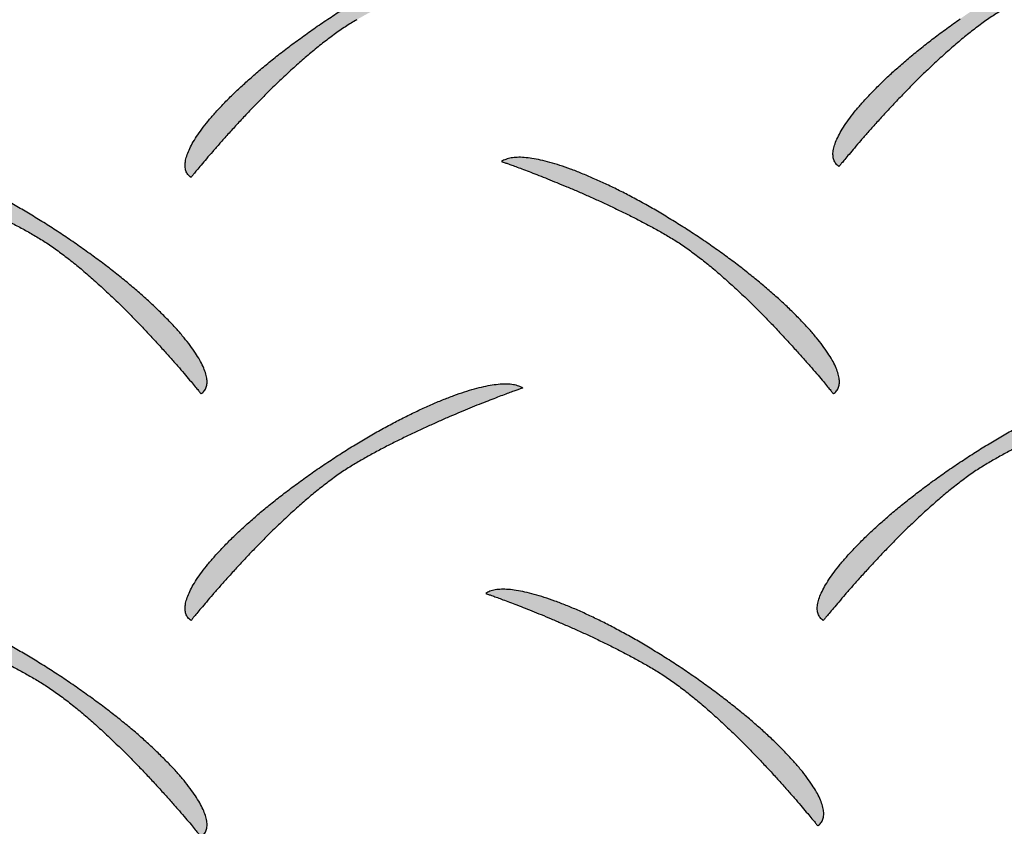
# Model space of a CAD drawing. Extents: x 0 to 216, y 0 to 280.
# Drawn here: x 37 to 39, y 205 to 206 of the extents above; entities that cross this region are included whole.
import ezdxf

# ---------------------------------------------------------------- set-up
doc = ezdxf.new("R2010")
doc.units = 0
doc.header["$LTSCALE"] = 10
doc.header["$MEASUREMENT"] = 0
doc.layers.get('Defpoints').update_dxf_attribs({"linetype": 'CONTINUOUS'})
doc.layers.add('CADdetails-7-VERYFINE', color=7, linetype='CONTINUOUS')
doc.layers.add('CADdetails-9-EXTRAFINE', color=9, linetype='CONTINUOUS')
doc.styles.add('CADdetails-DIMENSIONS', font='ARIALN.TTF', dxfattribs={"height": 2.38})
doc.dimstyles.new('CADdetails-LEADER', dxfattribs={"dimtxt": 2.38, "dimasz": 2.38, "dimexe": 0.5, "dimexo": 1.5, "dimgap": 1, "dimtad": 0, "dimzin": 0, "dimdsep": 46, "dimtxsty": 'CADdetails-DIMENSIONS', "dimcen": 1, "dimclrd": 256, "dimclre": 256, "dimclrt": 256, "dimadec": 0, "dimazin": 0, "dimtfac": 1, "dimtdec": 4, "dimtofl": 0, "dimtmove": 0, "dimatfit": 3, "dimfxl": 1, "dimtolj": 1, "dimtzin": 0, "dimarcsym": 0})

# ---------------------------------------------------------------- blocks, each defined once
blk = doc.blocks.new('*D19')
at = {"layer": 'CADdetails-7-VERYFINE', "lineweight": -2, "transparency": 16777216}
for p, q in [((35.4165, 216.4125), (33.4383, 217.7357)), ((50.2022, 206.5226), (52.1805, 205.1994))]:
    blk.add_line(p, q, dxfattribs=at)
at = {"layer": 'CADdetails-7-VERYFINE', "transparency": 16777216}
for points in [[(35.6371, 216.7422), (35.196, 216.0828), (37.3948, 215.0893)], [(50.4228, 206.8523), (49.9817, 206.1929), (48.224, 207.8458)]]:
    blk.add_solid(points, dxfattribs=at)
at = {"layer": 'Defpoints', "color": 0, "transparency": 16777216}
for p in [(37.3876, 215.0786), (48.224, 207.8458), (48.2168, 207.8352)]:
    blk.add_point(p, dxfattribs=at)
at = {"layer": 'CADdetails-7-VERYFINE', "transparency": 16777216, "insert": (42.8094, 211.4676), "char_height": 2.38, "attachment_point": 5, "rotation": 326.2222, "style": 'CADdetails-DIMENSIONS'}
blk.add_mtext('\\A1;11 1/2"', dxfattribs=at)

msp = doc.modelspace()

# ---------------------------------------------------------------- hatches: boundary and pattern name
at = {"layer": 'CADdetails-9-EXTRAFINE', "linetype": 'Continuous'}
h = msp.add_hatch(color=256, dxfattribs=at)
edge = h.paths.add_edge_path(flags=0)
edge.add_spline(control_points=[(38.8735, 205.7127), (38.868, 205.7094), (38.8568, 205.7024), (38.8403, 205.6909), (38.8236, 205.6782), (38.8069, 205.6646), (38.7902, 205.6502), (38.7738, 205.6352), (38.7577, 205.62), (38.7421, 205.6046), (38.727, 205.5893), (38.7126, 205.5742), (38.699, 205.5596), (38.6864, 205.5457), (38.6747, 205.5327), (38.6643, 205.5207), (38.6551, 205.5101), (38.6474, 205.5009), (38.6412, 205.4935), (38.6366, 205.4879), (38.6337, 205.4844), (38.6325, 205.4828), (38.6321, 205.4824)], knot_values=[0, 0, 0, 0, 0.022004, 0.045122, 0.069156, 0.093891, 0.119098, 0.144539, 0.169972, 0.195145, 0.219807, 0.2437, 0.266567, 0.288148, 0.30818, 0.326402, 0.342549, 0.356356, 0.367558, 0.37589, 0.381085, 0.382876, 0.382876, 0.382876, 0.382876], degree=3, periodic=0)
edge.add_spline(control_points=[(38.6321, 205.4824), (38.6304, 205.4836), (38.6274, 205.4865), (38.6244, 205.4921), (38.6232, 205.4986), (38.6237, 205.506), (38.6257, 205.5141), (38.6292, 205.5229), (38.6341, 205.5325), (38.6404, 205.5427), (38.6481, 205.5535), (38.6571, 205.565), (38.6673, 205.5769), (38.6788, 205.5893), (38.6914, 205.602), (38.7052, 205.6152), (38.7201, 205.6286), (38.736, 205.6422), (38.7529, 205.6561), (38.7708, 205.67), (38.7895, 205.684), (38.8024, 205.6933), (38.809, 205.6979)], knot_values=[0, 0, 0, 0, 0.007181, 0.014108, 0.02144, 0.029675, 0.039123, 0.049945, 0.062215, 0.07595, 0.091137, 0.107744, 0.125727, 0.145031, 0.165598, 0.187368, 0.210274, 0.234252, 0.259233, 0.285151, 0.311938, 0.339525, 0.339525, 0.339525, 0.339525], degree=3, periodic=0)
edge.add_spline(control_points=[(38.809, 205.6979), (38.8157, 205.7025), (38.829, 205.7116), (38.849, 205.7247), (38.869, 205.7371), (38.8888, 205.7489), (38.9083, 205.7601), (38.9274, 205.7705), (38.9462, 205.7801), (38.9644, 205.789), (38.9821, 205.797), (38.9991, 205.8042), (39.0154, 205.8105), (39.0309, 205.8159), (39.0455, 205.8203), (39.0591, 205.8237), (39.0717, 205.8262), (39.0832, 205.8276), (39.0935, 205.8279), (39.1026, 205.8271), (39.1103, 205.8252), (39.1148, 205.823), (39.1168, 205.8217)], knot_values=[0, 0, 0, 0, 0.027805, 0.055209, 0.082126, 0.108471, 0.134159, 0.159104, 0.183222, 0.206429, 0.228641, 0.249777, 0.269757, 0.288506, 0.305953, 0.322035, 0.336699, 0.349911, 0.361664, 0.371998, 0.38103, 0.389009, 0.389009, 0.389009, 0.389009], degree=3, periodic=0)
edge.add_spline(control_points=[(39.1168, 205.8217), (39.1164, 205.8215), (39.1151, 205.8211), (39.1123, 205.8201), (39.1077, 205.8185), (39.1014, 205.8162), (39.0935, 205.8133), (39.0843, 205.8099), (39.0738, 205.8059), (39.0621, 205.8013), (39.0493, 205.7962), (39.0356, 205.7907), (39.0211, 205.7847), (39.0059, 205.7782), (38.9901, 205.7713), (38.9738, 205.764), (38.9572, 205.7563), (38.9404, 205.7482), (38.9236, 205.7398), (38.9067, 205.7311), (38.89, 205.7221), (38.879, 205.7158), (38.8735, 205.7127)], knot_values=[0, 0, 0, 0, 0.001196, 0.004692, 0.01035, 0.018032, 0.027601, 0.038919, 0.051849, 0.066254, 0.081997, 0.098943, 0.116955, 0.135899, 0.155639, 0.176042, 0.196975, 0.218305, 0.239902, 0.261636, 0.28338, 0.305008, 0.305008, 0.305008, 0.305008], degree=3, periodic=0)
h = msp.add_hatch(color=256, dxfattribs=at)
edge = h.paths.add_edge_path(flags=0)
edge.add_spline(control_points=[(37.9284, 205.6967), (37.9228, 205.6934), (37.9116, 205.6864), (37.8949, 205.6749), (37.8781, 205.6622), (37.8613, 205.6485), (37.8446, 205.6342), (37.8281, 205.6193), (37.812, 205.604), (37.7963, 205.5886), (37.7812, 205.5733), (37.7668, 205.5583), (37.7532, 205.5437), (37.7405, 205.5298), (37.7289, 205.5168), (37.7185, 205.5049), (37.7093, 205.4943), (37.7016, 205.4851), (37.6954, 205.4777), (37.6908, 205.4721), (37.688, 205.4687), (37.6867, 205.4671), (37.6864, 205.4667)], knot_values=[0, 0, 0, 0, 0.022131, 0.045352, 0.069468, 0.094267, 0.119522, 0.144998, 0.170451, 0.195636, 0.220299, 0.244186, 0.267042, 0.288606, 0.308619, 0.32682, 0.342945, 0.356732, 0.367917, 0.376234, 0.381419, 0.383207, 0.383207, 0.383207, 0.383207], degree=3, periodic=0)
edge.add_spline(control_points=[(37.6864, 205.4667), (37.6847, 205.4679), (37.6816, 205.4707), (37.6787, 205.4763), (37.6775, 205.4828), (37.678, 205.49), (37.68, 205.4981), (37.6835, 205.5069), (37.6884, 205.5164), (37.6947, 205.5266), (37.7024, 205.5374), (37.7113, 205.5488), (37.7215, 205.5607), (37.733, 205.5731), (37.7456, 205.5859), (37.7594, 205.599), (37.7742, 205.6124), (37.7901, 205.6261), (37.8071, 205.6399), (37.8249, 205.6539), (37.8437, 205.6679), (37.8566, 205.6772), (37.8632, 205.6818)], knot_values=[0, 0, 0, 0, 0.007112, 0.01398, 0.021257, 0.029444, 0.038845, 0.049622, 0.061847, 0.075538, 0.090683, 0.107251, 0.125198, 0.144473, 0.165017, 0.186771, 0.209672, 0.233654, 0.258654, 0.284605, 0.311439, 0.339092, 0.339092, 0.339092, 0.339092], degree=3, periodic=0)
edge.add_spline(control_points=[(37.8632, 205.6818), (37.8699, 205.6865), (37.8832, 205.6956), (37.9033, 205.7087), (37.9232, 205.7212), (37.943, 205.733), (37.9625, 205.7441), (37.9817, 205.7545), (38.0004, 205.7642), (38.0186, 205.773), (38.0363, 205.7811), (38.0533, 205.7882), (38.0696, 205.7945), (38.085, 205.7999), (38.0996, 205.8043), (38.1132, 205.8077), (38.1258, 205.8102), (38.1373, 205.8116), (38.1475, 205.8119), (38.1566, 205.8111), (38.1643, 205.8092), (38.1688, 205.8069), (38.1707, 205.8056)], knot_values=[0, 0, 0, 0, 0.027832, 0.055256, 0.082187, 0.108541, 0.134234, 0.159179, 0.183293, 0.206491, 0.228691, 0.249811, 0.269773, 0.2885, 0.305923, 0.321977, 0.33661, 0.349789, 0.361505, 0.371799, 0.380789, 0.388724, 0.388724, 0.388724, 0.388724], degree=3, periodic=0)
edge.add_spline(control_points=[(38.1707, 205.8056), (38.1704, 205.8055), (38.1691, 205.805), (38.1662, 205.804), (38.1616, 205.8024), (38.1554, 205.8001), (38.1476, 205.7972), (38.1384, 205.7938), (38.1279, 205.7897), (38.1162, 205.7852), (38.1035, 205.7801), (38.0899, 205.7745), (38.0754, 205.7685), (38.0602, 205.762), (38.0445, 205.7551), (38.0283, 205.7478), (38.0118, 205.7401), (37.9951, 205.732), (37.9783, 205.7237), (37.9615, 205.715), (37.9448, 205.706), (37.9338, 205.6998), (37.9284, 205.6967)], knot_values=[0, 0, 0, 0, 0.001192, 0.004676, 0.010316, 0.017972, 0.027509, 0.03879, 0.051678, 0.066036, 0.081728, 0.098619, 0.116573, 0.135456, 0.155133, 0.175471, 0.196336, 0.217597, 0.239124, 0.260787, 0.282458, 0.304012, 0.304012, 0.304012, 0.304012], degree=3, periodic=0)
h = msp.add_hatch(color=256, dxfattribs=at)
edge = h.paths.add_edge_path(flags=0)
edge.add_spline(control_points=[(37.4592, 205.3812), (37.4648, 205.3779), (37.476, 205.3709), (37.4926, 205.3594), (37.5094, 205.3467), (37.5261, 205.333), (37.5428, 205.3187), (37.5593, 205.3037), (37.5754, 205.2885), (37.5911, 205.2731), (37.6062, 205.2577), (37.6206, 205.2427), (37.6343, 205.2281), (37.6469, 205.2142), (37.6586, 205.2012), (37.669, 205.1892), (37.6782, 205.1786), (37.6859, 205.1694), (37.6922, 205.1619), (37.6968, 205.1564), (37.6996, 205.1529), (37.7009, 205.1513), (37.7012, 205.1509)], knot_values=[0, 0, 0, 0, 0.022089, 0.045282, 0.06938, 0.094171, 0.119426, 0.14491, 0.170377, 0.19558, 0.220266, 0.24418, 0.267064, 0.288657, 0.3087, 0.326929, 0.343081, 0.356892, 0.368096, 0.376429, 0.381624, 0.383415, 0.383415, 0.383415, 0.383415], degree=3, periodic=0)
edge.add_spline(control_points=[(37.7012, 205.1509), (37.7029, 205.1521), (37.7059, 205.1549), (37.7089, 205.1605), (37.71, 205.167), (37.7095, 205.1743), (37.7075, 205.1824), (37.704, 205.1912), (37.6991, 205.2007), (37.6927, 205.2109), (37.685, 205.2218), (37.6761, 205.2332), (37.6658, 205.2451), (37.6543, 205.2575), (37.6416, 205.2702), (37.6278, 205.2834), (37.6129, 205.2968), (37.597, 205.3104), (37.58, 205.3242), (37.5621, 205.3382), (37.5433, 205.3522), (37.5303, 205.3614), (37.5237, 205.3661)], knot_values=[0, 0, 0, 0, 0.00711, 0.013978, 0.021262, 0.029461, 0.038881, 0.049682, 0.061935, 0.075657, 0.090836, 0.107439, 0.125421, 0.144731, 0.16531, 0.187097, 0.21003, 0.234042, 0.259068, 0.285041, 0.311894, 0.339561, 0.339561, 0.339561, 0.339561], degree=3, periodic=0)
edge.add_spline(control_points=[(37.5237, 205.3661), (37.5171, 205.3707), (37.5039, 205.3798), (37.4839, 205.3929), (37.4641, 205.4054), (37.4444, 205.4172), (37.4249, 205.4284), (37.4058, 205.4388), (37.3871, 205.4484), (37.3688, 205.4573), (37.3512, 205.4653), (37.3342, 205.4725), (37.3179, 205.4788), (37.3024, 205.4841), (37.2879, 205.4885), (37.2742, 205.492), (37.2617, 205.4944), (37.2502, 205.4958), (37.24, 205.4961), (37.2309, 205.4953), (37.2232, 205.4934), (37.2188, 205.4912), (37.2169, 205.4898)], knot_values=[0, 0, 0, 0, 0.027713, 0.055036, 0.081884, 0.108171, 0.13381, 0.158716, 0.182801, 0.205982, 0.228172, 0.249289, 0.269252, 0.287984, 0.305413, 0.321472, 0.336107, 0.349282, 0.360988, 0.371263, 0.380222, 0.388117, 0.388117, 0.388117, 0.388117], degree=3, periodic=0)
edge.add_spline(control_points=[(37.2169, 205.4898), (37.2172, 205.4897), (37.2185, 205.4893), (37.2213, 205.4883), (37.226, 205.4866), (37.2322, 205.4844), (37.24, 205.4815), (37.2492, 205.478), (37.2597, 205.474), (37.2713, 205.4695), (37.2841, 205.4644), (37.2977, 205.4589), (37.3122, 205.4529), (37.3273, 205.4464), (37.3431, 205.4395), (37.3592, 205.4322), (37.3758, 205.4246), (37.3925, 205.4165), (37.4093, 205.4082), (37.4261, 205.3995), (37.4428, 205.3905), (37.4538, 205.3843), (37.4592, 205.3812)], knot_values=[0, 0, 0, 0, 0.001191, 0.004673, 0.010308, 0.017959, 0.02749, 0.038763, 0.051642, 0.065991, 0.081674, 0.098555, 0.116499, 0.135371, 0.155038, 0.175367, 0.196224, 0.217478, 0.238998, 0.260657, 0.282326, 0.30388, 0.30388, 0.30388, 0.30388], degree=3, periodic=0)
h = msp.add_hatch(color=256, dxfattribs=at)
edge = h.paths.add_edge_path(flags=0)
edge.add_spline(control_points=[(38.3824, 205.3812), (38.388, 205.3779), (38.3992, 205.3709), (38.4158, 205.3594), (38.4326, 205.3467), (38.4493, 205.3331), (38.466, 205.3187), (38.4825, 205.3037), (38.4986, 205.2885), (38.5142, 205.2731), (38.5293, 205.2577), (38.5437, 205.2427), (38.5573, 205.2281), (38.57, 205.2142), (38.5816, 205.2012), (38.592, 205.1892), (38.6012, 205.1786), (38.6089, 205.1694), (38.6151, 205.1619), (38.6197, 205.1564), (38.6225, 205.1529), (38.6238, 205.1513), (38.6241, 205.1509)], knot_values=[0, 0, 0, 0, 0.022087, 0.045273, 0.069363, 0.094142, 0.119383, 0.14485, 0.170301, 0.195486, 0.220154, 0.244049, 0.266915, 0.288491, 0.308517, 0.32673, 0.342869, 0.356667, 0.367862, 0.376188, 0.381378, 0.383168, 0.383168, 0.383168, 0.383168], degree=3, periodic=0)
edge.add_spline(control_points=[(38.6241, 205.1509), (38.6258, 205.1521), (38.6289, 205.1549), (38.6319, 205.1605), (38.6331, 205.167), (38.6326, 205.1743), (38.6306, 205.1824), (38.6271, 205.1912), (38.6221, 205.2007), (38.6158, 205.2109), (38.6082, 205.2218), (38.5992, 205.2332), (38.5889, 205.2451), (38.5775, 205.2575), (38.5648, 205.2702), (38.551, 205.2834), (38.5362, 205.2968), (38.5203, 205.3104), (38.5034, 205.3242), (38.4855, 205.3382), (38.4667, 205.3522), (38.4538, 205.3614), (38.4472, 205.3661)], knot_values=[0, 0, 0, 0, 0.007145, 0.014031, 0.021321, 0.029519, 0.038935, 0.04973, 0.061977, 0.075694, 0.090866, 0.107462, 0.125435, 0.144731, 0.165293, 0.187058, 0.209962, 0.233938, 0.258918, 0.284835, 0.311622, 0.339209, 0.339209, 0.339209, 0.339209], degree=3, periodic=0)
edge.add_spline(control_points=[(38.4472, 205.3661), (38.4406, 205.3707), (38.4272, 205.3798), (38.4071, 205.3929), (38.3872, 205.4054), (38.3674, 205.4172), (38.3478, 205.4284), (38.3286, 205.4388), (38.3099, 205.4484), (38.2916, 205.4573), (38.274, 205.4653), (38.257, 205.4725), (38.2407, 205.4788), (38.2252, 205.4841), (38.2107, 205.4885), (38.1971, 205.492), (38.1845, 205.4944), (38.1731, 205.4958), (38.1628, 205.4961), (38.1538, 205.4953), (38.1461, 205.4934), (38.1417, 205.4912), (38.1398, 205.4898)], knot_values=[0, 0, 0, 0, 0.027875, 0.055338, 0.082304, 0.108688, 0.134406, 0.159372, 0.183503, 0.206713, 0.22892, 0.250042, 0.270001, 0.288721, 0.30613, 0.322166, 0.336776, 0.349925, 0.361607, 0.371862, 0.380809, 0.388699, 0.388699, 0.388699, 0.388699], degree=3, periodic=0)
edge.add_spline(control_points=[(38.1398, 205.4898), (38.1401, 205.4897), (38.1414, 205.4893), (38.1443, 205.4883), (38.1489, 205.4866), (38.1552, 205.4844), (38.163, 205.4815), (38.1722, 205.478), (38.1828, 205.474), (38.1945, 205.4695), (38.2072, 205.4644), (38.2209, 205.4589), (38.2354, 205.4529), (38.2506, 205.4464), (38.2663, 205.4395), (38.2825, 205.4323), (38.2991, 205.4246), (38.3158, 205.4165), (38.3326, 205.4082), (38.3494, 205.3995), (38.366, 205.3905), (38.377, 205.3843), (38.3824, 205.3812)], knot_values=[0, 0, 0, 0, 0.001196, 0.004691, 0.010347, 0.018026, 0.027589, 0.038897, 0.051815, 0.066203, 0.081925, 0.098843, 0.116823, 0.135727, 0.155421, 0.175769, 0.19664, 0.217898, 0.239414, 0.261057, 0.2827, 0.304215, 0.304215, 0.304215, 0.304215], degree=3, periodic=0)
h = msp.add_hatch(color=256, dxfattribs=at)
edge = h.paths.add_edge_path(flags=0)
edge.add_spline(control_points=[(37.9284, 205.0506), (37.9228, 205.0474), (37.9116, 205.0404), (37.8949, 205.0288), (37.8781, 205.0161), (37.8613, 205.0025), (37.8446, 204.9881), (37.8281, 204.9731), (37.812, 204.9579), (37.7963, 204.9425), (37.7812, 204.9272), (37.7668, 204.9121), (37.7532, 204.8975), (37.7405, 204.8836), (37.7289, 204.8706), (37.7185, 204.8586), (37.7093, 204.848), (37.7016, 204.8388), (37.6954, 204.8313), (37.6908, 204.8258), (37.688, 204.8223), (37.6867, 204.8207), (37.6864, 204.8203)], knot_values=[0, 0, 0, 0, 0.022132, 0.045357, 0.069481, 0.094289, 0.119556, 0.145045, 0.170514, 0.195715, 0.220396, 0.244302, 0.267177, 0.28876, 0.308791, 0.327009, 0.34315, 0.35695, 0.368146, 0.376472, 0.381663, 0.383452, 0.383452, 0.383452, 0.383452], degree=3, periodic=0)
edge.add_spline(control_points=[(37.6864, 204.8203), (37.6847, 204.8215), (37.6816, 204.8244), (37.6787, 204.83), (37.6775, 204.8365), (37.678, 204.8439), (37.68, 204.852), (37.6835, 204.8608), (37.6884, 204.8704), (37.6947, 204.8806), (37.7024, 204.8914), (37.7113, 204.9029), (37.7215, 204.9148), (37.733, 204.9272), (37.7456, 204.9399), (37.7594, 204.9531), (37.7742, 204.9665), (37.7901, 204.9801), (37.8071, 204.994), (37.8249, 205.0079), (37.8437, 205.0219), (37.8566, 205.0312), (37.8632, 205.0358)], knot_values=[0, 0, 0, 0, 0.007148, 0.014061, 0.021388, 0.029624, 0.039071, 0.04989, 0.062152, 0.075876, 0.091049, 0.10764, 0.125605, 0.144893, 0.165445, 0.187202, 0.210101, 0.234077, 0.259064, 0.284996, 0.311807, 0.339431, 0.339431, 0.339431, 0.339431], degree=3, periodic=0)
edge.add_spline(control_points=[(37.8632, 205.0358), (37.8699, 205.0404), (37.8832, 205.0495), (37.9033, 205.0626), (37.9232, 205.0751), (37.943, 205.087), (37.9625, 205.0981), (37.9817, 205.1085), (38.0004, 205.1181), (38.0186, 205.127), (38.0363, 205.135), (38.0533, 205.1422), (38.0696, 205.1485), (38.085, 205.1538), (38.0996, 205.1583), (38.1132, 205.1617), (38.1258, 205.1641), (38.1373, 205.1655), (38.1475, 205.1658), (38.1566, 205.165), (38.1643, 205.1631), (38.1688, 205.1609), (38.1707, 205.1596)], knot_values=[0, 0, 0, 0, 0.027834, 0.055259, 0.082191, 0.108546, 0.134238, 0.159184, 0.183298, 0.206496, 0.228696, 0.249816, 0.269777, 0.288504, 0.305926, 0.32198, 0.336613, 0.349792, 0.361508, 0.371802, 0.380792, 0.388727, 0.388727, 0.388727, 0.388727], degree=3, periodic=0)
edge.add_spline(control_points=[(38.1707, 205.1596), (38.1704, 205.1594), (38.1691, 205.159), (38.1662, 205.158), (38.1616, 205.1563), (38.1554, 205.1541), (38.1476, 205.1512), (38.1384, 205.1478), (38.1279, 205.1438), (38.1162, 205.1392), (38.1035, 205.1341), (38.0899, 205.1286), (38.0754, 205.1226), (38.0602, 205.1161), (38.0445, 205.1092), (38.0283, 205.1019), (38.0118, 205.0942), (37.9951, 205.0861), (37.9783, 205.0777), (37.9615, 205.069), (37.9448, 205.06), (37.9338, 205.0538), (37.9284, 205.0506)], knot_values=[0, 0, 0, 0, 0.001191, 0.004673, 0.010309, 0.01796, 0.027492, 0.038766, 0.051647, 0.065999, 0.081685, 0.09857, 0.11652, 0.135399, 0.155074, 0.175412, 0.196281, 0.217548, 0.239085, 0.260761, 0.282451, 0.30403, 0.30403, 0.30403, 0.30403], degree=3, periodic=0)
h = msp.add_hatch(color=256, dxfattribs=at)
edge = h.paths.add_edge_path(flags=0)
edge.add_spline(control_points=[(38.8507, 205.0506), (38.8451, 205.0474), (38.834, 205.0404), (38.8174, 205.0288), (38.8008, 205.0161), (38.784, 205.0025), (38.7674, 204.9881), (38.751, 204.9731), (38.7349, 204.9579), (38.7192, 204.9425), (38.7042, 204.9272), (38.6898, 204.9121), (38.6762, 204.8975), (38.6635, 204.8836), (38.6519, 204.8706), (38.6415, 204.8586), (38.6323, 204.848), (38.6245, 204.8388), (38.6183, 204.8313), (38.6137, 204.8258), (38.6109, 204.8223), (38.6096, 204.8207), (38.6093, 204.8203)], knot_values=[0, 0, 0, 0, 0.022006, 0.045125, 0.069161, 0.093897, 0.119105, 0.144548, 0.169982, 0.195156, 0.219819, 0.243713, 0.266581, 0.288162, 0.308195, 0.326417, 0.342564, 0.356371, 0.367574, 0.375906, 0.381101, 0.382891, 0.382891, 0.382891, 0.382891], degree=3, periodic=0)
edge.add_spline(control_points=[(38.6093, 204.8203), (38.6076, 204.8215), (38.6045, 204.8244), (38.6015, 204.83), (38.6003, 204.8365), (38.6008, 204.8439), (38.6028, 204.852), (38.6063, 204.8608), (38.6113, 204.8704), (38.6176, 204.8806), (38.6253, 204.8914), (38.6342, 204.9029), (38.6445, 204.9148), (38.656, 204.9272), (38.6686, 204.9399), (38.6824, 204.9531), (38.6972, 204.9665), (38.7132, 204.9801), (38.7301, 204.994), (38.7479, 205.0079), (38.7667, 205.0219), (38.7796, 205.0312), (38.7862, 205.0358)], knot_values=[0, 0, 0, 0, 0.007181, 0.014108, 0.021439, 0.029675, 0.039122, 0.049945, 0.062214, 0.075949, 0.091137, 0.107744, 0.125727, 0.145031, 0.165598, 0.187368, 0.210274, 0.234252, 0.259233, 0.285151, 0.311938, 0.339525, 0.339525, 0.339525, 0.339525], degree=3, periodic=0)
edge.add_spline(control_points=[(38.7862, 205.0358), (38.7928, 205.0404), (38.8061, 205.0495), (38.8262, 205.0626), (38.8461, 205.0751), (38.8659, 205.087), (38.8854, 205.0981), (38.9046, 205.1085), (38.9233, 205.1181), (38.9416, 205.127), (38.9592, 205.135), (38.9762, 205.1422), (38.9925, 205.1485), (39.008, 205.1538), (39.0225, 205.1583), (39.0362, 205.1617), (39.0487, 205.1641), (39.0602, 205.1655), (39.0705, 205.1658), (39.0795, 205.165), (39.0872, 205.1631), (39.0917, 205.1609), (39.0936, 205.1596)], knot_values=[0, 0, 0, 0, 0.027833, 0.055258, 0.08219, 0.108545, 0.134237, 0.159182, 0.183296, 0.206494, 0.228694, 0.249814, 0.269775, 0.288502, 0.305924, 0.321978, 0.336611, 0.349789, 0.361506, 0.3718, 0.38079, 0.388725, 0.388725, 0.388725, 0.388725], degree=3, periodic=0)
edge.add_spline(control_points=[(39.0936, 205.1596), (39.0933, 205.1594), (39.092, 205.159), (39.0891, 205.158), (39.0845, 205.1563), (39.0782, 205.1541), (39.0704, 205.1512), (39.0612, 205.1478), (39.0507, 205.1438), (39.039, 205.1392), (39.0263, 205.1341), (39.0126, 205.1286), (38.9981, 205.1226), (38.9829, 205.1161), (38.9671, 205.1092), (38.9509, 205.1019), (38.9344, 205.0942), (38.9176, 205.0861), (38.9007, 205.0777), (38.8839, 205.069), (38.8671, 205.06), (38.8561, 205.0538), (38.8507, 205.0506)], knot_values=[0, 0, 0, 0, 0.001194, 0.004683, 0.01033, 0.017998, 0.027549, 0.038847, 0.051755, 0.066136, 0.081855, 0.098776, 0.116763, 0.135683, 0.155399, 0.175781, 0.196693, 0.218006, 0.239588, 0.261311, 0.283047, 0.304671, 0.304671, 0.304671, 0.304671], degree=3, periodic=0)
h = msp.add_hatch(color=256, dxfattribs=at)
edge = h.paths.add_edge_path(flags=0)
edge.add_spline(control_points=[(38.3593, 204.7509), (38.3649, 204.7477), (38.3761, 204.7407), (38.3928, 204.7292), (38.4095, 204.7165), (38.4263, 204.7029), (38.443, 204.6885), (38.4595, 204.6736), (38.4757, 204.6584), (38.4913, 204.643), (38.5064, 204.6277), (38.5208, 204.6127), (38.5344, 204.5981), (38.5471, 204.5842), (38.5587, 204.5712), (38.5692, 204.5592), (38.5783, 204.5486), (38.5861, 204.5394), (38.5923, 204.5319), (38.5969, 204.5264), (38.5997, 204.5229), (38.6009, 204.5213), (38.6013, 204.5209)], knot_values=[0, 0, 0, 0, 0.022105, 0.045303, 0.069401, 0.094186, 0.119431, 0.144901, 0.170353, 0.195539, 0.220207, 0.244103, 0.266968, 0.288543, 0.308569, 0.326782, 0.34292, 0.356719, 0.367913, 0.376239, 0.381429, 0.383218, 0.383218, 0.383218, 0.383218], degree=3, periodic=0)
edge.add_spline(control_points=[(38.6013, 204.5209), (38.603, 204.5221), (38.6061, 204.5249), (38.6091, 204.5305), (38.6102, 204.537), (38.6098, 204.5443), (38.6077, 204.5524), (38.6042, 204.5612), (38.5993, 204.5707), (38.593, 204.5809), (38.5853, 204.5918), (38.5763, 204.6032), (38.566, 204.6151), (38.5545, 204.6275), (38.5419, 204.6402), (38.5281, 204.6534), (38.5132, 204.6668), (38.4973, 204.6804), (38.4803, 204.6943), (38.4624, 204.7082), (38.4436, 204.7222), (38.4307, 204.7315), (38.4241, 204.7361)], knot_values=[0, 0, 0, 0, 0.007145, 0.014031, 0.02132, 0.029519, 0.038935, 0.049732, 0.061982, 0.075703, 0.090882, 0.107485, 0.125468, 0.144778, 0.165355, 0.187139, 0.210065, 0.234066, 0.259076, 0.285027, 0.311851, 0.339481, 0.339481, 0.339481, 0.339481], degree=3, periodic=0)
edge.add_spline(control_points=[(38.4241, 204.7361), (38.4175, 204.7407), (38.4042, 204.7498), (38.3842, 204.7629), (38.3643, 204.7754), (38.3446, 204.7873), (38.3251, 204.7984), (38.306, 204.8088), (38.2872, 204.8184), (38.269, 204.8273), (38.2513, 204.8353), (38.2343, 204.8425), (38.218, 204.8488), (38.2025, 204.8541), (38.1879, 204.8585), (38.1742, 204.862), (38.1616, 204.8644), (38.1501, 204.8658), (38.1398, 204.8661), (38.1308, 204.8653), (38.123, 204.8634), (38.1186, 204.8612), (38.1167, 204.8598)], knot_values=[0, 0, 0, 0, 0.027753, 0.055113, 0.081994, 0.108312, 0.13398, 0.158913, 0.183025, 0.20623, 0.228445, 0.249586, 0.269574, 0.288332, 0.305787, 0.321876, 0.336543, 0.349753, 0.361496, 0.371811, 0.380814, 0.388752, 0.388752, 0.388752, 0.388752], degree=3, periodic=0)
edge.add_spline(control_points=[(38.1167, 204.8598), (38.117, 204.8597), (38.1183, 204.8593), (38.1211, 204.8583), (38.1258, 204.8566), (38.1321, 204.8544), (38.1399, 204.8515), (38.1492, 204.8481), (38.1597, 204.844), (38.1714, 204.8395), (38.1842, 204.8344), (38.1979, 204.8289), (38.2124, 204.8228), (38.2276, 204.8164), (38.2433, 204.8095), (38.2595, 204.8022), (38.276, 204.7945), (38.2928, 204.7864), (38.3096, 204.778), (38.3263, 204.7693), (38.3429, 204.7603), (38.3539, 204.754), (38.3593, 204.7509)], knot_values=[0, 0, 0, 0, 0.001198, 0.004701, 0.010367, 0.018059, 0.027638, 0.038965, 0.051901, 0.066308, 0.082049, 0.098986, 0.116982, 0.135901, 0.155608, 0.175966, 0.196841, 0.218102, 0.239615, 0.261251, 0.282881, 0.304378, 0.304378, 0.304378, 0.304378], degree=3, periodic=0)
h = msp.add_hatch(color=256, dxfattribs=at)
edge = h.paths.add_edge_path(flags=0)
edge.add_spline(control_points=[(37.4592, 204.7348), (37.4648, 204.7316), (37.476, 204.7246), (37.4926, 204.7131), (37.5094, 204.7005), (37.5261, 204.6868), (37.5428, 204.6725), (37.5593, 204.6576), (37.5754, 204.6423), (37.5911, 204.627), (37.6062, 204.6116), (37.6206, 204.5966), (37.6343, 204.582), (37.6469, 204.5681), (37.6586, 204.5551), (37.669, 204.5432), (37.6782, 204.5325), (37.6859, 204.5234), (37.6922, 204.5159), (37.6968, 204.5103), (37.6996, 204.5069), (37.7009, 204.5053), (37.7012, 204.5049)], knot_values=[0, 0, 0, 0, 0.022064, 0.045231, 0.069305, 0.094074, 0.119309, 0.144774, 0.170225, 0.195414, 0.220088, 0.243992, 0.266867, 0.288454, 0.308491, 0.326716, 0.342865, 0.356673, 0.367877, 0.376209, 0.381404, 0.383195, 0.383195, 0.383195, 0.383195], degree=3, periodic=0)
edge.add_spline(control_points=[(37.7012, 204.5049), (37.7029, 204.5061), (37.7059, 204.5089), (37.7089, 204.5145), (37.71, 204.5211), (37.7095, 204.5284), (37.7075, 204.5365), (37.704, 204.5453), (37.6991, 204.5548), (37.6927, 204.565), (37.6851, 204.5758), (37.6761, 204.5872), (37.6658, 204.5991), (37.6543, 204.6115), (37.6416, 204.6243), (37.6278, 204.6374), (37.6129, 204.6508), (37.597, 204.6644), (37.58, 204.6782), (37.5621, 204.6922), (37.5433, 204.7062), (37.5303, 204.7154), (37.5237, 204.72)], knot_values=[0, 0, 0, 0, 0.007142, 0.014043, 0.021354, 0.029574, 0.039007, 0.049814, 0.062068, 0.075787, 0.09096, 0.107555, 0.125527, 0.144826, 0.165394, 0.18717, 0.210092, 0.234096, 0.259115, 0.285083, 0.311934, 0.339601, 0.339601, 0.339601, 0.339601], degree=3, periodic=0)
edge.add_spline(control_points=[(37.5237, 204.72), (37.5171, 204.7247), (37.5039, 204.7338), (37.4839, 204.7469), (37.4641, 204.7594), (37.4444, 204.7712), (37.4249, 204.7823), (37.4058, 204.7927), (37.3871, 204.8024), (37.3688, 204.8112), (37.3512, 204.8193), (37.3342, 204.8264), (37.3179, 204.8327), (37.3024, 204.8381), (37.2879, 204.8425), (37.2742, 204.8459), (37.2617, 204.8484), (37.2502, 204.8497), (37.24, 204.8501), (37.2309, 204.8493), (37.2232, 204.8474), (37.2188, 204.8451), (37.2169, 204.8438)], knot_values=[0, 0, 0, 0, 0.027711, 0.055033, 0.08188, 0.108165, 0.133804, 0.158709, 0.182794, 0.205973, 0.228163, 0.249281, 0.269244, 0.287976, 0.305405, 0.321464, 0.3361, 0.349275, 0.360981, 0.371255, 0.380214, 0.388108, 0.388108, 0.388108, 0.388108], degree=3, periodic=0)
edge.add_spline(control_points=[(37.2169, 204.8438), (37.2172, 204.8437), (37.2185, 204.8432), (37.2213, 204.8422), (37.226, 204.8406), (37.2322, 204.8383), (37.24, 204.8355), (37.2492, 204.832), (37.2597, 204.828), (37.2713, 204.8234), (37.2841, 204.8184), (37.2977, 204.8128), (37.3122, 204.8068), (37.3273, 204.8003), (37.3431, 204.7934), (37.3592, 204.7861), (37.3758, 204.7784), (37.3925, 204.7703), (37.4093, 204.7619), (37.4261, 204.7532), (37.4428, 204.7442), (37.4538, 204.738), (37.4592, 204.7348)], knot_values=[0, 0, 0, 0, 0.001191, 0.004673, 0.010309, 0.017961, 0.027493, 0.038768, 0.051649, 0.066001, 0.081688, 0.098574, 0.116524, 0.135404, 0.15508, 0.175419, 0.196288, 0.217556, 0.239092, 0.260769, 0.282459, 0.304038, 0.304038, 0.304038, 0.304038], degree=3, periodic=0)

# ---------------------------------------------------------------- linework, layer by layer
for points, start_tangent, end_tangent in [([(37.8632, 205.6818), (37.8834, 205.6956), (37.9034, 205.7087), (37.9234, 205.7212), (37.9432, 205.733), (37.9627, 205.7442), (37.9819, 205.7546), (38.0007, 205.7642), (38.0189, 205.7731), (38.0366, 205.7811), (38.0537, 205.7883), (38.07, 205.7946), (38.0854, 205.7999), (38.1, 205.8043), (38.1137, 205.8077), (38.1262, 205.8101), (38.1377, 205.8114), (38.1479, 205.8117), (38.1569, 205.8108), (38.1645, 205.8088), (38.1707, 205.8056)], (0.819964, 0.572415), (0.818793, -0.574089)), ([(38.6321, 205.4824), (38.6276, 205.4867), (38.6247, 205.4921), (38.6235, 205.4984), (38.6238, 205.5056), (38.6257, 205.5136), (38.6292, 205.5225), (38.634, 205.532), (38.6403, 205.5423), (38.6479, 205.5531), (38.6569, 205.5646), (38.6671, 205.5765), (38.6786, 205.5889), (38.6913, 205.6017), (38.705, 205.6149), (38.7199, 205.6283), (38.7358, 205.642), (38.7527, 205.6558), (38.7706, 205.6698), (38.7894, 205.6838), (38.809, 205.6979)], (-0.81881, 0.574064), (0.819339, 0.573309)), ([(37.6864, 205.4667), (37.6819, 205.471), (37.679, 205.4762), (37.6778, 205.4825), (37.6782, 205.4896), (37.6801, 205.4977), (37.6835, 205.5064), (37.6883, 205.516), (37.6946, 205.5262), (37.7022, 205.537), (37.7111, 205.5484), (37.7214, 205.5604), (37.7328, 205.5728), (37.7454, 205.5856), (37.7592, 205.5987), (37.7741, 205.6121), (37.79, 205.6258), (37.8069, 205.6397), (37.8248, 205.6537), (37.8436, 205.6677), (37.8632, 205.6818)], (-0.819708, 0.572782), (0.819039, 0.573738)), ([(37.5237, 205.3661), (37.5037, 205.3798), (37.4838, 205.3929), (37.4639, 205.4054), (37.4442, 205.4173), (37.4247, 205.4284), (37.4055, 205.4388), (37.3868, 205.4485), (37.3685, 205.4573), (37.3509, 205.4653), (37.3338, 205.4725), (37.3175, 205.4788), (37.302, 205.4841), (37.2874, 205.4885), (37.2738, 205.4919), (37.2612, 205.4943), (37.2498, 205.4957), (37.2395, 205.4959), (37.2306, 205.495), (37.223, 205.493), (37.2169, 205.4898)], (-0.818036, 0.575168), (-0.816468, -0.577391)), ([(38.4472, 205.3661), (38.4271, 205.3798), (38.407, 205.3929), (38.387, 205.4054), (38.3672, 205.4173), (38.3476, 205.4284), (38.3284, 205.4388), (38.3096, 205.4485), (38.2913, 205.4573), (38.2736, 205.4653), (38.2566, 205.4725), (38.2403, 205.4788), (38.2248, 205.4841), (38.2102, 205.4885), (38.1966, 205.4919), (38.1841, 205.4943), (38.1726, 205.4957), (38.1624, 205.4959), (38.1535, 205.495), (38.1459, 205.493), (38.1398, 205.4898)], (-0.820527, 0.571607), (-0.816468, -0.577391)), ([(37.7012, 205.1509), (37.7057, 205.1552), (37.7086, 205.1605), (37.7098, 205.1668), (37.7094, 205.1739), (37.7074, 205.1819), (37.704, 205.1907), (37.6991, 205.2003), (37.6929, 205.2105), (37.6852, 205.2214), (37.6762, 205.2328), (37.666, 205.2447), (37.6545, 205.2571), (37.6418, 205.2699), (37.628, 205.2831), (37.6131, 205.2965), (37.5972, 205.3102), (37.5802, 205.324), (37.5623, 205.338), (37.5434, 205.352), (37.5237, 205.3661)], (0.81991, 0.572492), (-0.820581, 0.57153)), ([(38.6241, 205.1509), (38.6287, 205.1552), (38.6315, 205.1605), (38.6328, 205.1668), (38.6324, 205.1739), (38.6305, 205.1819), (38.6271, 205.1907), (38.6222, 205.2003), (38.616, 205.2105), (38.6083, 205.2214), (38.5993, 205.2328), (38.5891, 205.2447), (38.5776, 205.2571), (38.565, 205.2699), (38.5512, 205.2831), (38.5363, 205.2965), (38.5204, 205.3102), (38.5035, 205.324), (38.4857, 205.338), (38.4669, 205.352), (38.4472, 205.3661)], (0.822206, 0.56919), (-0.819339, 0.573309)), ([(37.8632, 205.0358), (37.8834, 205.0495), (37.9034, 205.0627), (37.9234, 205.0752), (37.9432, 205.087), (37.9627, 205.0981), (37.9819, 205.1085), (38.0007, 205.1182), (38.0189, 205.127), (38.0366, 205.1351), (38.0537, 205.1422), (38.07, 205.1485), (38.0854, 205.1539), (38.1, 205.1583), (38.1137, 205.1617), (38.1262, 205.164), (38.1377, 205.1654), (38.1479, 205.1656), (38.1569, 205.1648), (38.1645, 205.1627), (38.1707, 205.1596)], (0.81991, 0.572493), (0.818793, -0.574089)), ([(38.7862, 205.0358), (38.8063, 205.0495), (38.8264, 205.0627), (38.8463, 205.0752), (38.8661, 205.087), (38.8856, 205.0981), (38.9048, 205.1085), (38.9236, 205.1182), (38.9419, 205.127), (38.9595, 205.1351), (38.9766, 205.1422), (38.9929, 205.1485), (39.0084, 205.1539), (39.023, 205.1583), (39.0366, 205.1617), (39.0492, 205.164), (39.0606, 205.1654), (39.0709, 205.1656), (39.0798, 205.1648), (39.0874, 205.1627), (39.0936, 205.1596)], (0.819905, 0.572499), (0.818793, -0.574089)), ([(37.6864, 204.8203), (37.6819, 204.8246), (37.679, 204.83), (37.6778, 204.8363), (37.6782, 204.8435), (37.6801, 204.8515), (37.6835, 204.8604), (37.6883, 204.8699), (37.6946, 204.8802), (37.7022, 204.891), (37.7111, 204.9025), (37.7214, 204.9144), (37.7328, 204.9268), (37.7454, 204.9396), (37.7592, 204.9528), (37.7741, 204.9662), (37.79, 204.9799), (37.8069, 204.9937), (37.8248, 205.0077), (37.8436, 205.0217), (37.8632, 205.0358)], (-0.816468, 0.577391), (0.819959, 0.572422)), ([(38.6093, 204.8203), (38.6047, 204.8246), (38.6019, 204.83), (38.6006, 204.8363), (38.601, 204.8435), (38.6029, 204.8515), (38.6063, 204.8604), (38.6112, 204.8699), (38.6175, 204.8802), (38.6251, 204.891), (38.6341, 204.9025), (38.6443, 204.9144), (38.6558, 204.9268), (38.6684, 204.9396), (38.6822, 204.9528), (38.6971, 204.9662), (38.713, 204.9799), (38.7299, 204.9937), (38.7478, 205.0077), (38.7665, 205.0217), (38.7862, 205.0358)], (-0.818793, 0.574089), (0.819339, 0.573309)), ([(38.4241, 204.7361), (38.4041, 204.7498), (38.3841, 204.7629), (38.3641, 204.7754), (38.3444, 204.7873), (38.3249, 204.7984), (38.3057, 204.8088), (38.2869, 204.8185), (38.2687, 204.8273), (38.251, 204.8354), (38.2339, 204.8425), (38.2176, 204.8488), (38.2021, 204.8541), (38.1875, 204.8585), (38.1738, 204.8619), (38.1612, 204.8643), (38.1497, 204.8657), (38.1394, 204.8659), (38.1304, 204.8651), (38.1228, 204.863), (38.1167, 204.8598)], (-0.818716, 0.574199), (-0.818993, -0.573803)), ([(37.5237, 204.72), (37.5037, 204.7338), (37.4838, 204.7469), (37.4639, 204.7594), (37.4442, 204.7712), (37.4247, 204.7824), (37.4055, 204.7928), (37.3868, 204.8024), (37.3685, 204.8113), (37.3509, 204.8193), (37.3338, 204.8265), (37.3175, 204.8327), (37.302, 204.8381), (37.2874, 204.8425), (37.2738, 204.8459), (37.2612, 204.8483), (37.2498, 204.8496), (37.2395, 204.8499), (37.2306, 204.849), (37.223, 204.847), (37.2169, 204.8438)], (-0.81809, 0.57509), (-0.81667, -0.577105)), ([(38.6013, 204.5209), (38.6058, 204.5252), (38.6087, 204.5305), (38.6099, 204.5368), (38.6096, 204.5439), (38.6077, 204.5519), (38.6042, 204.5607), (38.5994, 204.5703), (38.5931, 204.5805), (38.5854, 204.5914), (38.5765, 204.6028), (38.5662, 204.6147), (38.5547, 204.6271), (38.5421, 204.6399), (38.5283, 204.6531), (38.5134, 204.6665), (38.4974, 204.6802), (38.4805, 204.694), (38.4626, 204.708), (38.4438, 204.722), (38.4241, 204.7361)], (0.822206, 0.56919), (-0.81991, 0.572493)), ([(37.7012, 204.5049), (37.7057, 204.5092), (37.7086, 204.5145), (37.7098, 204.5208), (37.7094, 204.528), (37.7074, 204.536), (37.704, 204.5448), (37.6991, 204.5544), (37.6929, 204.5646), (37.6852, 204.5754), (37.6762, 204.5869), (37.666, 204.5988), (37.6545, 204.6112), (37.6418, 204.6239), (37.628, 204.6371), (37.6131, 204.6505), (37.5972, 204.6642), (37.5802, 204.678), (37.5623, 204.6919), (37.5434, 204.706), (37.5237, 204.72)], (0.81667, 0.577105), (-0.820527, 0.571607))]:
    msp.add_spline(points, degree=3, dxfattribs=dict(at, start_tangent=start_tangent, end_tangent=end_tangent))
for points, start_tangent in [([(38.8735, 205.7127), (38.8572, 205.7025), (38.8406, 205.6909), (38.8238, 205.6782), (38.8071, 205.6646), (38.7904, 205.6501), (38.7739, 205.6352), (38.7577, 205.6199), (38.742, 205.6044), (38.7269, 205.5891), (38.7124, 205.5739), (38.6988, 205.5593), (38.6861, 205.5453), (38.6744, 205.5323), (38.6639, 205.5203), (38.6547, 205.5095), (38.6469, 205.5003), (38.6406, 205.4928), (38.636, 205.4872), (38.6331, 205.4836), (38.6321, 205.4824)], (-0.863351, -0.504603)), ([(37.9284, 205.6967), (37.9119, 205.6865), (37.8952, 205.6749), (37.8783, 205.6622), (37.8615, 205.6485), (37.8447, 205.6341), (37.8282, 205.6192), (37.812, 205.6039), (37.7963, 205.5885), (37.7811, 205.5731), (37.7666, 205.558), (37.753, 205.5434), (37.7403, 205.5295), (37.7286, 205.5164), (37.7181, 205.5044), (37.7089, 205.4938), (37.7011, 205.4845), (37.6948, 205.477), (37.6902, 205.4714), (37.6874, 205.4679), (37.6864, 205.4667)], (-0.865162, -0.501493)), ([(37.4592, 205.3812), (37.4756, 205.371), (37.4923, 205.3594), (37.5091, 205.3467), (37.526, 205.3331), (37.5427, 205.3186), (37.5592, 205.3037), (37.5754, 205.2884), (37.5912, 205.2729), (37.6064, 205.2576), (37.6208, 205.2424), (37.6345, 205.2278), (37.6472, 205.2138), (37.6589, 205.2008), (37.6694, 205.1888), (37.6786, 205.178), (37.6864, 205.1688), (37.6927, 205.1613), (37.6973, 205.1557), (37.7002, 205.1521), (37.7012, 205.1509)], (0.864603, -0.502456)), ([(38.3824, 205.3812), (38.3988, 205.371), (38.4155, 205.3594), (38.4323, 205.3467), (38.4492, 205.3331), (38.4659, 205.3186), (38.4824, 205.3037), (38.4986, 205.2884), (38.5143, 205.2729), (38.5295, 205.2576), (38.5439, 205.2424), (38.5575, 205.2278), (38.5702, 205.2138), (38.5819, 205.2008), (38.5924, 205.1888), (38.6016, 205.178), (38.6094, 205.1688), (38.6156, 205.1613), (38.6203, 205.1557), (38.6231, 205.1521), (38.6241, 205.1509)], (0.864603, -0.502456)), ([(37.9284, 205.0506), (37.9119, 205.0404), (37.8952, 205.0288), (37.8783, 205.0161), (37.8615, 205.0025), (37.8447, 204.988), (37.8282, 204.9731), (37.812, 204.9578), (37.7963, 204.9423), (37.7811, 204.927), (37.7666, 204.9118), (37.753, 204.8972), (37.7403, 204.8832), (37.7286, 204.8702), (37.7181, 204.8582), (37.7089, 204.8474), (37.7011, 204.8382), (37.6948, 204.8307), (37.6902, 204.8251), (37.6874, 204.8215), (37.6864, 204.8203)], (-0.865162, -0.501493)), ([(38.8507, 205.0506), (38.8343, 205.0404), (38.8177, 205.0288), (38.801, 205.0161), (38.7842, 205.0025), (38.7675, 204.988), (38.751, 204.9731), (38.7349, 204.9578), (38.7192, 204.9423), (38.704, 204.927), (38.6896, 204.9118), (38.676, 204.8972), (38.6632, 204.8832), (38.6516, 204.8702), (38.6411, 204.8582), (38.6319, 204.8474), (38.6241, 204.8382), (38.6178, 204.8307), (38.6131, 204.8251), (38.6103, 204.8215), (38.6093, 204.8203)], (-0.863286, -0.504716)), ([(38.3593, 204.7509), (38.3757, 204.7407), (38.3925, 204.7292), (38.4093, 204.7165), (38.4262, 204.7029), (38.4429, 204.6885), (38.4595, 204.6736), (38.4757, 204.6583), (38.4914, 204.6429), (38.5066, 204.6275), (38.521, 204.6124), (38.5347, 204.5978), (38.5474, 204.5838), (38.559, 204.5707), (38.5695, 204.5588), (38.5787, 204.548), (38.5865, 204.5388), (38.5928, 204.5313), (38.5974, 204.5257), (38.6003, 204.5221), (38.6013, 204.5209)], (0.866267, -0.49958)), ([(37.4592, 204.7348), (37.4756, 204.7247), (37.4923, 204.7132), (37.5091, 204.7005), (37.526, 204.6869), (37.5427, 204.6725), (37.5592, 204.6575), (37.5754, 204.6422), (37.5912, 204.6268), (37.6064, 204.6114), (37.6208, 204.5964), (37.6345, 204.5817), (37.6472, 204.5678), (37.6589, 204.5547), (37.6694, 204.5427), (37.6786, 204.532), (37.6864, 204.5228), (37.6927, 204.5152), (37.6973, 204.5096), (37.7002, 204.5061), (37.7012, 204.5049)], (0.865647, -0.500655))]:
    msp.add_spline(points, degree=3, dxfattribs=dict(at, start_tangent=start_tangent))
for points, end_tangent in [([(37.2169, 205.4898), (37.2179, 205.4895), (37.2208, 205.4885), (37.2254, 205.4868), (37.2317, 205.4845), (37.2395, 205.4817), (37.2488, 205.4782), (37.2593, 205.4742), (37.271, 205.4696), (37.2837, 205.4646), (37.2974, 205.459), (37.3119, 205.453), (37.3271, 205.4465), (37.3429, 205.4396), (37.3591, 205.4323), (37.3756, 205.4246), (37.3924, 205.4165), (37.4093, 205.4082), (37.4261, 205.3994), (37.4428, 205.3905), (37.4592, 205.3812)], (0.865647, -0.500655)), ([(38.1398, 205.4898), (38.1408, 205.4895), (38.1437, 205.4885), (38.1484, 205.4868), (38.1547, 205.4845), (38.1625, 205.4817), (38.1718, 205.4782), (38.1824, 205.4742), (38.1941, 205.4696), (38.2069, 205.4646), (38.2206, 205.459), (38.2351, 205.453), (38.2504, 205.4465), (38.2661, 205.4396), (38.2824, 205.4323), (38.2989, 205.4246), (38.3157, 205.4165), (38.3326, 205.4082), (38.3494, 205.3994), (38.366, 205.3905), (38.3824, 205.3812)], (0.865032, -0.501717)), ([(38.1707, 205.1596), (38.1697, 205.1592), (38.1668, 205.1582), (38.1622, 205.1565), (38.1559, 205.1543), (38.1481, 205.1514), (38.1388, 205.1479), (38.1283, 205.1439), (38.1166, 205.1393), (38.1038, 205.1343), (38.0902, 205.1287), (38.0757, 205.1226), (38.0605, 205.1162), (38.0447, 205.1092), (38.0285, 205.1019), (38.0119, 205.0942), (37.9952, 205.0861), (37.9783, 205.0777), (37.9615, 205.069), (37.9448, 205.0599), (37.9284, 205.0506)], (-0.864603, -0.502456)), ([(39.0936, 205.1596), (39.0926, 205.1592), (39.0897, 205.1582), (39.0851, 205.1565), (39.0788, 205.1543), (39.0709, 205.1514), (39.0617, 205.1479), (39.0511, 205.1439), (39.0394, 205.1393), (39.0266, 205.1343), (39.0129, 205.1287), (38.9984, 205.1226), (38.9831, 205.1162), (38.9673, 205.1092), (38.9511, 205.1019), (38.9345, 205.0942), (38.9177, 205.0861), (38.9008, 205.0777), (38.8839, 205.069), (38.8671, 205.0599), (38.8507, 205.0506)], (-0.865222, -0.501389)), ([(38.1167, 204.8598), (38.1177, 204.8595), (38.1205, 204.8585), (38.1252, 204.8568), (38.1316, 204.8546), (38.1394, 204.8517), (38.1487, 204.8482), (38.1593, 204.8442), (38.171, 204.8396), (38.1838, 204.8345), (38.1976, 204.829), (38.2121, 204.8229), (38.2273, 204.8164), (38.2431, 204.8095), (38.2594, 204.8022), (38.2759, 204.7945), (38.2927, 204.7864), (38.3095, 204.778), (38.3263, 204.7692), (38.3429, 204.7602), (38.3593, 204.7509)], (0.863351, -0.504603)), ([(37.2169, 204.8438), (37.2179, 204.8435), (37.2208, 204.8424), (37.2254, 204.8408), (37.2317, 204.8385), (37.2395, 204.8356), (37.2488, 204.8322), (37.2593, 204.8281), (37.271, 204.8236), (37.2837, 204.8185), (37.2974, 204.8129), (37.3119, 204.8069), (37.3271, 204.8004), (37.3429, 204.7935), (37.3591, 204.7861), (37.3756, 204.7784), (37.3924, 204.7703), (37.4093, 204.7619), (37.4261, 204.7532), (37.4428, 204.7441), (37.4592, 204.7348)], (0.864603, -0.502456))]:
    msp.add_spline(points, degree=3, dxfattribs=dict(at, end_tangent=end_tangent))

# ---------------------------------------------------------------- dimensions: what is measured, and where the dimension line sits
at = {"layer": 'CADdetails-7-VERYFINE'}
dim = msp.add_aligned_dim(p1=(37.3876, 215.0786), p2=(48.2168, 207.8352), distance=0.0128, text='11 1/2"', dimstyle='CADdetails-LEADER', override={"dimse1": 1, "dimse2": 1}, dxfattribs=at)
dim.commit()
dim.dimension.update_dxf_attribs({"geometry": '*D19', "text_midpoint": (42.8094, 211.4676)})

doc.saveas('drawing.dxf')
